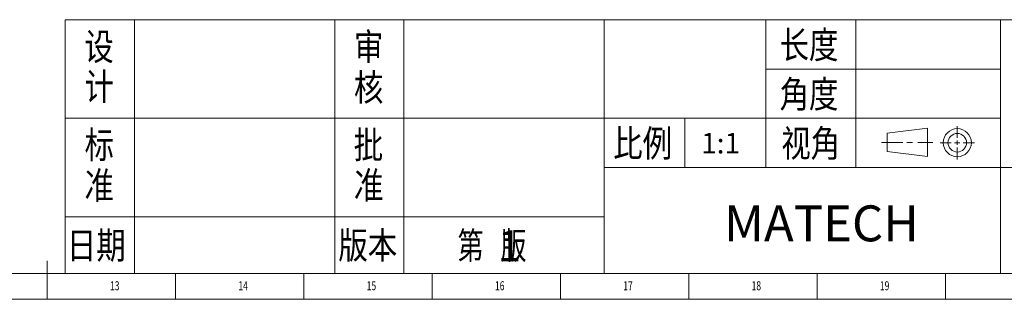
# Model space of a CAD drawing. Units: millimetres. Extents: x 5872 to 16069, y 4405 to 7663.
# Drawn here: x 8162 to 9649, y 4405 to 4827 of the extents above; entities that cross this region are included whole.
import ezdxf

# ---------------------------------------------------------------- set-up
doc = ezdxf.new("R2010")
doc.units = ezdxf.units.MM
doc.layers.add('10', color=7, linetype='Continuous')
doc.layers.add('5', color=7, linetype='Continuous')
for name, color, linetype, lineweight in [('标注', 3, 'Continuous', 18), ('粗实线', 7, 'Continuous', 35), ('细实线', 3, 'Continuous', 18)]:
    doc.layers.add(name, color=color, linetype=linetype, lineweight=lineweight)
doc.styles.add('BST-CH', font='simhei.ttf', dxfattribs={"width": 0.7})
doc.styles.add('SLDTEXTSTYLE5', font='TXT', dxfattribs={"width": 0.7})

msp = doc.modelspace()

# ---------------------------------------------------------------- linework, layer by layer
at = {"lineweight": 0}
for p, q in [((9471.7, 4656.19), (9532.86, 4663.39)), ((9471.7, 4656.19), (9471.7, 4628.14)), ((9532.86, 4663.39), (9532.86, 4620.94)), ((9471.7, 4628.14), (9532.86, 4620.94))]:
    msp.add_line(p, q, dxfattribs=at)
for radius in [21.23, 14.03]:
    msp.add_circle((9577.77, 4641.63), radius, dxfattribs=at)
at = {"layer": '5', "lineweight": 0}
for p, q in [((8204.02, 4405.15), (8204.02, 4463.26)), ((5871.97, 4443.89), (10439.23, 4443.89)), ((8397.72, 4405.15), (8397.72, 4443.89)), ((8591.41, 4405.15), (8591.41, 4443.89)), ((8785.1, 4405.15), (8785.1, 4443.89)), ((8978.79, 4405.15), (8978.79, 4443.89)), ((9172.48, 4405.15), (9172.48, 4443.89)), ((9366.18, 4405.15), (9366.18, 4443.89)), ((9559.87, 4405.15), (9559.87, 4443.89)), ((5871.97, 4405.15), (10477.97, 4405.15))]:
    msp.add_line(p, q, dxfattribs=at)
at = {"layer": '标注', "lineweight": 0}
for p, q in [((8231.14, 4827.4), (10439.23, 4827.4)), ((8231.14, 4443.89), (8231.14, 4827.4)), ((10439.23, 4443.89), (8231.14, 4443.89))]:
    msp.add_line(p, q, dxfattribs=at)
at = {"layer": '粗实线', "lineweight": 0}
for p, q in [((8335.73, 4827.4), (8335.73, 4443.89)), ((8637.89, 4827.4), (8637.89, 4443.89)), ((8742.49, 4827.4), (8742.49, 4443.89)), ((9044.65, 4827.4), (9044.65, 4443.89)), ((9288.7, 4827.4), (9288.7, 4604.27)), ((9424.67, 4827.4), (9424.67, 4604.27)), ((9643.16, 4827.4), (9643.16, 4443.89)), ((9288.7, 4752.44), (9643.16, 4752.44)), ((8231.14, 4678.64), (9643.16, 4678.64)), ((9166.67, 4678.64), (9166.67, 4604.27)), ((9044.65, 4604.27), (10439.23, 4604.27)), ((8231.14, 4529.89), (9044.65, 4529.89))]:
    msp.add_line(p, q, dxfattribs=at)
at = {"layer": '细实线', "lineweight": 0}
for p, q in [((9577.77, 4666.57), (9577.77, 4648.91)), ((9495.57, 4642.16), (9463.11, 4642.16)), ((9501.53, 4642.16), (9510.16, 4642.16)), ((9518.35, 4642.16), (9540.84, 4642.16)), ((9552.12, 4641.63), (9568.72, 4641.63)), ((9573.65, 4641.63), (9581.73, 4641.63)), ((9577.77, 4644.89), (9577.77, 4638.65)), ((9586.88, 4641.63), (9603.87, 4641.63)), ((9577.77, 4616.37), (9577.77, 4634.36))]:
    msp.add_line(p, q, dxfattribs=at)

# ---------------------------------------------------------------- texts
at = {"lineweight": 0}
for s, height, p in [('1:1', 30.991, (9191.12, 4625.4)), ('1', 46.49, (8884.07, 4462.68))]:
    msp.add_text(s, height=height, dxfattribs=at).set_placement(p)
at = {"insert": (9225.79, 4546.96), "char_height": 54.2337, "attachment_point": 1}
msp.add_mtext_dynamic_manual_height_columns('{\\fSimHei|b0|i0|c134|p49;MATECH}', width=167.5294, gutter_width=30.13, heights=[0], dxfattribs=at)
at = {"layer": '10', "lineweight": 0, "style": 'SLDTEXTSTYLE5', "width": 0.7}
for s, p in [('13', (8298.76, 4418.87)), ('14', (8492.45, 4418.87)), ('15', (8686.15, 4418.87)), ('16', (8879.85, 4418.87)), ('17', (9073.54, 4418.87)), ('18', (9267.23, 4418.87)), ('19', (9460.92, 4418.87))]:
    msp.add_text(s, height=13.558, dxfattribs=at).set_placement(p)
at = {"layer": '粗实线', "lineweight": 0, "style": 'BST-CH'}
for s, height, width, p in [('设', 40.68, 0.8, (8259.95, 4766.35)), ('审', 40.68, 0.8, (8666.97, 4766.24)), ('长度', 40.675, 0.8, (9309.61, 4769.01)), ('计', 40.68, 0.8, (8260.22, 4705.95)), ('核', 40.68, 0.8, (8666.97, 4704.92)), ('角度', 40.675, 0.8, (9309.52, 4694.52)), ('标', 40.68, 0.8, (8260.31, 4618.05)), ('批', 40.68, 0.8, (8666.7, 4618.17)), ('比例', 40.675, 0.8, (9058.4, 4620.43)), ('视角', 40.675, 0.8, (9312.08, 4620.32)), ('准', 40.68, 0.8, (8260.31, 4556.74)), ('准', 40.68, 0.8, (8667.07, 4556.85)), ('日期', 40.675, 0.8, (8233.71, 4466.21)), ('版本', 40.675, 0.8, (8643.48, 4466.32)), ('第   版', 40.675, 0.7, (8823.55, 4465.87))]:
    msp.add_text(s, height=height, dxfattribs=dict(at, width=width)).set_placement(p)

doc.saveas('drawing.dxf')
